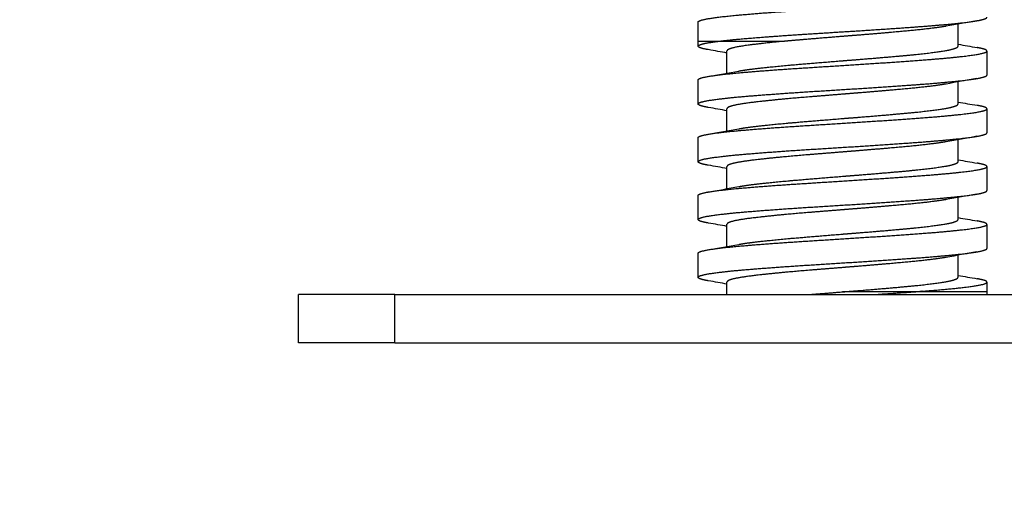
# Model space of a CAD drawing. Units: millimetres. Extents: x 0 to 19754, y -10955 to 2314.
# Drawn here: x 11189 to 11291, y -5534 to -5484 of the extents above; entities that cross this region are included whole.
import ezdxf

# ---------------------------------------------------------------- set-up
doc = ezdxf.new("R2010")
doc.units = ezdxf.units.MM
doc.layers.get('0').update_dxf_attribs({"lineweight": 25})
doc.layers.add('dim', color=6, linetype='Continuous', lineweight=13)
doc.layers.add('PV-7FC', color=7, linetype='Continuous')
doc.dimstyles.new('ISO-25', dxfattribs={"dimscale": 100, "dimtxt": 2, "dimasz": 2, "dimexe": 1.25, "dimexo": 0.625, "dimtad": 1, "dimdec": 1, "dimdsep": 46, "dimtxsty": 'Standard', "dimblk": 'CLOSEDBLANK', "dimcen": 2.5, "dimadec": 1, "dimazin": 0, "dimtm": 1e-09, "dimtfac": 0.85, "dimtdec": 1, "dimtmove": 0, "dimatfit": 3, "dimldrblk": 'CLOSEDBLANK', "dimfxl": 1, "dimtolj": 1, "dimarcsym": 0})

# ---------------------------------------------------------------- blocks, each defined once
blk = doc.blocks.new('A$C005363DC')
at = {"layer": 'PV-7FC', "extrusion": (0, 1, 0)}
for p, q in [((1733.27, 30.79), (1733.27, 33.09)), ((1709.27, 28), (1709.27, 30.31)), ((1733.27, 24.79), (1733.27, 27.09)), ((1709.27, 22), (1709.27, 24.31)), ((1733.27, 18.79), (1733.27, 21.09)), ((1709.27, 16), (1709.27, 18.31)), ((1733.27, 12.79), (1733.27, 15.09)), ((1709.27, 10), (1709.27, 12.31)), ((1733.27, 6.79), (1733.27, 9.09)), ((1709.27, 5), (1709.27, 6.31)), ((1674.77, 5), (1664.77, 5)), ((1664.77, 0), (1664.77, 5)), ((1674.77, 5), (1767.77, 5)), ((1674.77, 0), (1674.77, 5)), ((1674.77, 0), (1664.77, 0)), ((1674.77, 0), (1767.77, 0))]:
    blk.add_line(p, q, dxfattribs=at)
at = {"layer": 'PV-7FC'}
for points, weights, knots in [([(1706.27, 33.3), (1706.27, 33.46), (1707.06, 33.61), (1708.16, 33.83), (1710.55, 34.04), (1712.95, 34.26), (1716.16, 34.47), (1719.38, 34.68), (1722.79, 34.9), (1726.2, 35.11), (1729.12, 35.33), (1732.03, 35.54), (1733.89, 35.76), (1735.74, 35.97), (1736.16, 36.18), (1736.58, 36.4), (1735.48, 36.61), (1735.37, 36.63), (1735.25, 36.66)], [0.990009462037, 0.98181501156, 1, 0.974927912182, 1, 0.974927912182, 1, 0.974927912182, 1, 0.974927912182, 1, 0.974927912182, 1, 0.974927912182, 1, 0.974927912182, 1, 0.997453140997, 0.995423709248], [0.09753527, 0.09753527, 0.09753527, 0.09857143, 0.09857143, 0.1, 0.1, 0.10142857, 0.10142857, 0.10285714, 0.10285714, 0.10428571, 0.10428571, 0.10571429, 0.10571429, 0.10714286, 0.10714286, 0.10857143, 0.10857143, 0.10871654, 0.10871654, 0.10871654]), ([(1708.39, 31.31), (1709.35, 31.43), (1710.66, 31.55), (1713.08, 31.76), (1716.31, 31.98), (1719.55, 32.19), (1722.95, 32.4), (1726.35, 32.62), (1729.25, 32.83), (1732.15, 33.05), (1733.97, 33.26), (1735.79, 33.48), (1736.18, 33.69), (1736.27, 33.74), (1736.27, 33.8)], [0.987587008933, 0.986221943278, 1, 0.974927912182, 1, 0.974927912182, 1, 0.974927912182, 1, 0.974927912182, 1, 0.974927912182, 1, 0.993701229999, 0.99056729444], [0.099214946, 0.099214946, 0.099214946, 0.1, 0.1, 0.101428571, 0.101428571, 0.102857143, 0.102857143, 0.104285714, 0.104285714, 0.105714286, 0.105714286, 0.107142857, 0.107142857, 0.107501752, 0.107501752, 0.107501752]), ([(1732.04, 32.87), (1731.77, 32.83), (1731.45, 32.78), (1730, 32.56), (1727.68, 32.35), (1725.36, 32.14), (1722.64, 31.92), (1721.96, 31.87), (1721.27, 31.81)], [0.991191647046, 0.994299926943, 1, 0.974927912182, 1, 0.974927912182, 1, 0.993583032654, 0.990450791353], [0.893960932, 0.893960932, 0.893960932, 0.894285714, 0.894285714, 0.895714286, 0.895714286, 0.897142857, 0.897142857, 0.897508487, 0.897508487, 0.897508487]), ([(1721.27, 31.81), (1719.25, 31.65), (1717.33, 31.49), (1716.25, 31.4), (1715.26, 31.31)], [0.990450791353, 0.981344879527, 1, 0.989361029352, 0.98775103924], [0.897508487, 0.897508487, 0.897508487, 0.898571429, 0.898571429, 0.899177622, 0.899177622, 0.899177622]), ([(1707.33, 30.44), (1706.59, 30.56), (1706.37, 30.69), (1705.98, 30.9), (1707.11, 31.12), (1707.61, 31.21), (1708.39, 31.31)], [0.987880054005, 0.985180051162, 1, 0.974927912182, 1, 0.988705968904, 0.987587008933], [0.096298438, 0.096298438, 0.096298438, 0.097142857, 0.097142857, 0.098571429, 0.098571429, 0.099214946, 0.099214946, 0.099214946]), ([(1715.26, 31.31), (1713.91, 31.19), (1712.81, 31.06), (1710.86, 30.85), (1709.95, 30.64), (1709.27, 30.47), (1709.27, 30.31)], [0.98775103924, 0.98556688283, 1, 0.974927912182, 1, 0.981086508255, 0.990708348117], [0.899177622, 0.899177622, 0.899177622, 0.9, 0.9, 0.901428571, 0.901428571, 0.902506235, 0.902506235, 0.902506235]), ([(1721.27, 29.29), (1721.85, 29.34), (1722.42, 29.38), (1725.15, 29.6), (1727.49, 29.81), (1729.83, 30.02), (1731.33, 30.24), (1732.82, 30.45), (1733.17, 30.67), (1733.27, 30.73), (1733.27, 30.79)], [0.991535366025, 0.994608140699, 1, 0.974927912182, 1, 0.974927912182, 1, 0.974927912182, 1, 0.992817086123, 0.989749844793], [0.082549922, 0.082549922, 0.082549922, 0.082857143, 0.082857143, 0.084285714, 0.084285714, 0.085714286, 0.085714286, 0.087142857, 0.087142857, 0.087552129, 0.087552129, 0.087552129]), ([(1706.27, 27.3), (1706.27, 27.46), (1707.06, 27.61), (1708.16, 27.83), (1710.55, 28.04), (1712.95, 28.26), (1716.16, 28.47), (1719.38, 28.68), (1722.79, 28.9), (1726.2, 29.11), (1729.12, 29.33), (1732.03, 29.54), (1733.89, 29.76), (1735.74, 29.97), (1736.16, 30.18), (1736.58, 30.4), (1735.48, 30.61), (1735.37, 30.63), (1735.25, 30.66)], [0.990009462037, 0.98181501156, 1, 0.974927912182, 1, 0.974927912182, 1, 0.974927912182, 1, 0.974927912182, 1, 0.974927912182, 1, 0.974927912182, 1, 0.974927912182, 1, 0.997453140997, 0.995423709248], [0.07753527, 0.07753527, 0.07753527, 0.07857143, 0.07857143, 0.08, 0.08, 0.08142857, 0.08142857, 0.08285714, 0.08285714, 0.08428571, 0.08428571, 0.08571429, 0.08571429, 0.08714286, 0.08714286, 0.08857143, 0.08857143, 0.08871654, 0.08871654, 0.08871654]), ([(1710.5, 28.22), (1711.33, 28.38), (1712.65, 28.52), (1714.56, 28.74), (1717.13, 28.95), (1719.13, 29.12), (1721.27, 29.29)], [0.989436014186, 0.982491853229, 1, 0.974927912182, 1, 0.980319771483, 0.991535366025], [0.079002411, 0.079002411, 0.079002411, 0.08, 0.08, 0.081428571, 0.081428571, 0.082549922, 0.082549922, 0.082549922]), ([(1707.33, 24.44), (1706.59, 24.56), (1706.37, 24.69), (1705.98, 24.9), (1707.11, 25.12), (1708.24, 25.33), (1710.66, 25.55), (1713.08, 25.76), (1716.31, 25.98), (1719.55, 26.19), (1722.95, 26.4), (1726.35, 26.62), (1729.25, 26.83), (1732.15, 27.05), (1733.97, 27.26), (1735.79, 27.48), (1736.18, 27.69), (1736.27, 27.74), (1736.27, 27.8)], [0.987880054005, 0.985180051162, 1, 0.974927912182, 1, 0.974927912182, 1, 0.974927912182, 1, 0.974927912182, 1, 0.974927912182, 1, 0.974927912182, 1, 0.974927912182, 1, 0.993701229999, 0.99056729444], [0.07629844, 0.07629844, 0.07629844, 0.07714286, 0.07714286, 0.07857143, 0.07857143, 0.08, 0.08, 0.08142857, 0.08142857, 0.08285714, 0.08285714, 0.08428571, 0.08428571, 0.08571429, 0.08571429, 0.08714286, 0.08714286, 0.08750175, 0.08750175, 0.08750175]), ([(1732.04, 26.87), (1731.77, 26.83), (1731.45, 26.78), (1730, 26.56), (1727.68, 26.35), (1725.36, 26.14), (1722.64, 25.92), (1721.96, 25.87), (1721.27, 25.81)], [0.991191647046, 0.994299926943, 1, 0.974927912182, 1, 0.974927912182, 1, 0.993583032654, 0.990450791353], [0.913960932, 0.913960932, 0.913960932, 0.914285714, 0.914285714, 0.915714286, 0.915714286, 0.917142857, 0.917142857, 0.917508487, 0.917508487, 0.917508487]), ([(1721.27, 25.81), (1719.25, 25.65), (1717.33, 25.49), (1714.75, 25.28), (1712.81, 25.06), (1710.86, 24.85), (1709.95, 24.64), (1709.27, 24.47), (1709.27, 24.31)], [0.990450791353, 0.981344879527, 1, 0.974927912182, 1, 0.974927912182, 1, 0.981086508255, 0.990708348117], [0.917508487, 0.917508487, 0.917508487, 0.918571429, 0.918571429, 0.92, 0.92, 0.921428571, 0.921428571, 0.922506235, 0.922506235, 0.922506235]), ([(1706.27, 21.3), (1706.27, 21.46), (1707.06, 21.61), (1708.16, 21.83), (1710.55, 22.04), (1712.95, 22.26), (1716.16, 22.47), (1719.38, 22.68), (1722.79, 22.9), (1726.2, 23.11), (1729.12, 23.33), (1732.03, 23.54), (1733.89, 23.76), (1735.74, 23.97), (1736.16, 24.18), (1736.58, 24.4), (1735.48, 24.61), (1735.37, 24.63), (1735.25, 24.66)], [0.990009462037, 0.98181501156, 1, 0.974927912182, 1, 0.974927912182, 1, 0.974927912182, 1, 0.974927912182, 1, 0.974927912182, 1, 0.974927912182, 1, 0.974927912182, 1, 0.997453140997, 0.995423709248], [0.05753527, 0.05753527, 0.05753527, 0.05857143, 0.05857143, 0.06, 0.06, 0.06142857, 0.06142857, 0.06285714, 0.06285714, 0.06428571, 0.06428571, 0.06571429, 0.06571429, 0.06714286, 0.06714286, 0.06857143, 0.06857143, 0.06871654, 0.06871654, 0.06871654]), ([(1721.27, 23.29), (1721.85, 23.34), (1722.42, 23.38), (1725.15, 23.6), (1727.49, 23.81), (1729.83, 24.02), (1731.33, 24.24), (1732.82, 24.45), (1733.17, 24.67), (1733.27, 24.73), (1733.27, 24.79)], [0.991535366025, 0.994608140699, 1, 0.974927912182, 1, 0.974927912182, 1, 0.974927912182, 1, 0.992817086123, 0.989749844793], [0.062549922, 0.062549922, 0.062549922, 0.062857143, 0.062857143, 0.064285714, 0.064285714, 0.065714286, 0.065714286, 0.067142857, 0.067142857, 0.067552129, 0.067552129, 0.067552129]), ([(1710.5, 22.22), (1711.33, 22.38), (1712.65, 22.52), (1714.56, 22.74), (1717.13, 22.95), (1719.13, 23.12), (1721.27, 23.29)], [0.989436014186, 0.982491853229, 1, 0.974927912182, 1, 0.980319771483, 0.991535366025], [0.059002411, 0.059002411, 0.059002411, 0.06, 0.06, 0.061428571, 0.061428571, 0.062549922, 0.062549922, 0.062549922]), ([(1707.33, 18.44), (1706.59, 18.56), (1706.37, 18.69), (1705.98, 18.9), (1707.11, 19.12), (1708.24, 19.33), (1710.66, 19.55), (1713.08, 19.76), (1716.31, 19.98), (1719.55, 20.19), (1722.95, 20.4), (1726.35, 20.62), (1729.25, 20.83), (1732.15, 21.05), (1733.97, 21.26), (1735.79, 21.48), (1736.18, 21.69), (1736.27, 21.74), (1736.27, 21.8)], [0.987880054005, 0.985180051162, 1, 0.974927912182, 1, 0.974927912182, 1, 0.974927912182, 1, 0.974927912182, 1, 0.974927912182, 1, 0.974927912182, 1, 0.974927912182, 1, 0.993701229999, 0.99056729444], [0.05629844, 0.05629844, 0.05629844, 0.05714286, 0.05714286, 0.05857143, 0.05857143, 0.06, 0.06, 0.06142857, 0.06142857, 0.06285714, 0.06285714, 0.06428571, 0.06428571, 0.06571429, 0.06571429, 0.06714286, 0.06714286, 0.06750175, 0.06750175, 0.06750175]), ([(1732.04, 20.87), (1731.77, 20.83), (1731.45, 20.78), (1730, 20.56), (1727.68, 20.35), (1725.36, 20.14), (1722.64, 19.92), (1721.96, 19.87), (1721.27, 19.81)], [0.991191647046, 0.994299926943, 1, 0.974927912182, 1, 0.974927912182, 1, 0.993583032654, 0.990450791353], [0.933960932, 0.933960932, 0.933960932, 0.934285714, 0.934285714, 0.935714286, 0.935714286, 0.937142857, 0.937142857, 0.937508487, 0.937508487, 0.937508487]), ([(1721.27, 19.81), (1719.25, 19.65), (1717.33, 19.49), (1714.75, 19.28), (1712.81, 19.06), (1710.86, 18.85), (1709.95, 18.64), (1709.27, 18.47), (1709.27, 18.31)], [0.990450791353, 0.981344879527, 1, 0.974927912182, 1, 0.974927912182, 1, 0.981086508255, 0.990708348117], [0.937508487, 0.937508487, 0.937508487, 0.938571429, 0.938571429, 0.94, 0.94, 0.941428571, 0.941428571, 0.942506235, 0.942506235, 0.942506235]), ([(1706.27, 15.3), (1706.27, 15.46), (1707.06, 15.61), (1708.16, 15.83), (1710.55, 16.04), (1712.95, 16.26), (1716.16, 16.47), (1719.38, 16.68), (1722.79, 16.9), (1726.2, 17.11), (1729.12, 17.33), (1732.03, 17.54), (1733.89, 17.76), (1735.74, 17.97), (1736.16, 18.18), (1736.58, 18.4), (1735.48, 18.61), (1735.37, 18.63), (1735.25, 18.66)], [0.990009462037, 0.98181501156, 1, 0.974927912182, 1, 0.974927912182, 1, 0.974927912182, 1, 0.974927912182, 1, 0.974927912182, 1, 0.974927912182, 1, 0.974927912182, 1, 0.997453140997, 0.995423709248], [0.03753527, 0.03753527, 0.03753527, 0.03857143, 0.03857143, 0.04, 0.04, 0.04142857, 0.04142857, 0.04285714, 0.04285714, 0.04428571, 0.04428571, 0.04571429, 0.04571429, 0.04714286, 0.04714286, 0.04857143, 0.04857143, 0.04871654, 0.04871654, 0.04871654]), ([(1721.27, 17.29), (1721.85, 17.34), (1722.42, 17.38), (1725.15, 17.6), (1727.49, 17.81), (1729.83, 18.02), (1731.33, 18.24), (1732.82, 18.45), (1733.17, 18.67), (1733.27, 18.73), (1733.27, 18.79)], [0.991535366025, 0.994608140699, 1, 0.974927912182, 1, 0.974927912182, 1, 0.974927912182, 1, 0.992817086123, 0.989749844793], [0.042549922, 0.042549922, 0.042549922, 0.042857143, 0.042857143, 0.044285714, 0.044285714, 0.045714286, 0.045714286, 0.047142857, 0.047142857, 0.047552129, 0.047552129, 0.047552129]), ([(1710.5, 16.22), (1711.33, 16.38), (1712.65, 16.52), (1714.56, 16.74), (1717.13, 16.95), (1719.13, 17.12), (1721.27, 17.29)], [0.989436014186, 0.982491853229, 1, 0.974927912182, 1, 0.980319771483, 0.991535366025], [0.039002411, 0.039002411, 0.039002411, 0.04, 0.04, 0.041428571, 0.041428571, 0.042549922, 0.042549922, 0.042549922]), ([(1707.33, 12.44), (1706.59, 12.56), (1706.37, 12.69), (1705.98, 12.9), (1707.11, 13.12), (1708.24, 13.33), (1710.66, 13.55), (1713.08, 13.76), (1716.31, 13.98), (1719.55, 14.19), (1722.95, 14.4), (1726.35, 14.62), (1729.25, 14.83), (1732.15, 15.05), (1733.97, 15.26), (1735.79, 15.48), (1736.18, 15.69), (1736.27, 15.74), (1736.27, 15.8)], [0.987880054005, 0.985180051162, 1, 0.974927912182, 1, 0.974927912182, 1, 0.974927912182, 1, 0.974927912182, 1, 0.974927912182, 1, 0.974927912182, 1, 0.974927912182, 1, 0.993701229999, 0.99056729444], [0.03629844, 0.03629844, 0.03629844, 0.03714286, 0.03714286, 0.03857143, 0.03857143, 0.04, 0.04, 0.04142857, 0.04142857, 0.04285714, 0.04285714, 0.04428571, 0.04428571, 0.04571429, 0.04571429, 0.04714286, 0.04714286, 0.04750175, 0.04750175, 0.04750175]), ([(1732.04, 14.87), (1731.77, 14.83), (1731.45, 14.78), (1730, 14.56), (1727.68, 14.35), (1725.36, 14.14), (1722.64, 13.92), (1721.96, 13.87), (1721.27, 13.81)], [0.991191647046, 0.994299926943, 1, 0.974927912182, 1, 0.974927912182, 1, 0.993583032654, 0.990450791353], [0.953960932, 0.953960932, 0.953960932, 0.954285714, 0.954285714, 0.955714286, 0.955714286, 0.957142857, 0.957142857, 0.957508487, 0.957508487, 0.957508487]), ([(1721.27, 13.81), (1719.25, 13.65), (1717.33, 13.49), (1714.75, 13.28), (1712.81, 13.06), (1710.86, 12.85), (1709.95, 12.64), (1709.27, 12.47), (1709.27, 12.31)], [0.990450791353, 0.981344879527, 1, 0.974927912182, 1, 0.974927912182, 1, 0.981086508255, 0.990708348117], [0.957508487, 0.957508487, 0.957508487, 0.958571429, 0.958571429, 0.96, 0.96, 0.961428571, 0.961428571, 0.962506235, 0.962506235, 0.962506235]), ([(1706.27, 9.3), (1706.27, 9.46), (1707.06, 9.61), (1708.16, 9.83), (1710.55, 10.04), (1712.95, 10.26), (1716.16, 10.47), (1719.38, 10.68), (1722.79, 10.9), (1726.2, 11.11), (1729.12, 11.33), (1732.03, 11.54), (1733.89, 11.76), (1735.74, 11.97), (1736.16, 12.18), (1736.58, 12.4), (1735.48, 12.61), (1735.37, 12.63), (1735.25, 12.66)], [0.990009462037, 0.98181501156, 1, 0.974927912182, 1, 0.974927912182, 1, 0.974927912182, 1, 0.974927912182, 1, 0.974927912182, 1, 0.974927912182, 1, 0.974927912182, 1, 0.997453140997, 0.995423709248], [0.01753527, 0.01753527, 0.01753527, 0.01857143, 0.01857143, 0.02, 0.02, 0.02142857, 0.02142857, 0.02285714, 0.02285714, 0.02428571, 0.02428571, 0.02571429, 0.02571429, 0.02714286, 0.02714286, 0.02857143, 0.02857143, 0.02871654, 0.02871654, 0.02871654]), ([(1721.27, 11.29), (1721.85, 11.34), (1722.42, 11.38), (1725.15, 11.6), (1727.49, 11.81), (1729.83, 12.02), (1731.33, 12.24), (1732.82, 12.45), (1733.17, 12.67), (1733.27, 12.73), (1733.27, 12.79)], [0.991535366025, 0.994608140699, 1, 0.974927912182, 1, 0.974927912182, 1, 0.974927912182, 1, 0.992817086123, 0.989749844793], [0.022549922, 0.022549922, 0.022549922, 0.022857143, 0.022857143, 0.024285714, 0.024285714, 0.025714286, 0.025714286, 0.027142857, 0.027142857, 0.027552129, 0.027552129, 0.027552129]), ([(1710.5, 10.22), (1711.33, 10.38), (1712.65, 10.52), (1714.56, 10.74), (1717.13, 10.95), (1719.13, 11.12), (1721.27, 11.29)], [0.989436014186, 0.982491853229, 1, 0.974927912182, 1, 0.980319771483, 0.991535366025], [0.019002411, 0.019002411, 0.019002411, 0.02, 0.02, 0.021428571, 0.021428571, 0.022549922, 0.022549922, 0.022549922]), ([(1707.33, 6.44), (1706.59, 6.56), (1706.37, 6.69), (1705.98, 6.9), (1707.11, 7.12), (1708.24, 7.33), (1710.66, 7.55), (1713.08, 7.76), (1716.31, 7.98), (1719.55, 8.19), (1722.95, 8.4), (1726.35, 8.62), (1729.25, 8.83), (1732.15, 9.05), (1733.97, 9.26), (1735.79, 9.48), (1736.18, 9.69), (1736.27, 9.74), (1736.27, 9.8)], [0.987880054005, 0.985180051162, 1, 0.974927912182, 1, 0.974927912182, 1, 0.974927912182, 1, 0.974927912182, 1, 0.974927912182, 1, 0.974927912182, 1, 0.974927912182, 1, 0.993701229999, 0.99056729444], [0.01629844, 0.01629844, 0.01629844, 0.01714286, 0.01714286, 0.01857143, 0.01857143, 0.02, 0.02, 0.02142857, 0.02142857, 0.02285714, 0.02285714, 0.02428571, 0.02428571, 0.02571429, 0.02571429, 0.02714286, 0.02714286, 0.02750175, 0.02750175, 0.02750175]), ([(1732.04, 8.87), (1731.77, 8.83), (1731.45, 8.78), (1730, 8.56), (1727.68, 8.35), (1725.36, 8.14), (1722.64, 7.92), (1721.96, 7.87), (1721.27, 7.81)], [0.991191647046, 0.994299926943, 1, 0.974927912182, 1, 0.974927912182, 1, 0.993583032654, 0.990450791353], [0.973960932, 0.973960932, 0.973960932, 0.974285714, 0.974285714, 0.975714286, 0.975714286, 0.977142857, 0.977142857, 0.977508487, 0.977508487, 0.977508487]), ([(1721.27, 7.81), (1719.25, 7.65), (1717.33, 7.49), (1714.75, 7.28), (1712.81, 7.06), (1710.86, 6.85), (1709.95, 6.64), (1709.27, 6.47), (1709.27, 6.31)], [0.990450791353, 0.981344879527, 1, 0.974927912182, 1, 0.974927912182, 1, 0.981086508255, 0.990708348117], [0.977508487, 0.977508487, 0.977508487, 0.978571429, 0.978571429, 0.98, 0.98, 0.981428571, 0.981428571, 0.982506235, 0.982506235, 0.982506235]), ([(1721.27, 5.29), (1721.85, 5.34), (1722.42, 5.38), (1725.15, 5.6), (1727.49, 5.81), (1729.83, 6.02), (1731.33, 6.24), (1732.82, 6.45), (1733.17, 6.67), (1733.27, 6.73), (1733.27, 6.79)], [0.991535366025, 0.994608140699, 1, 0.974927912182, 1, 0.974927912182, 1, 0.974927912182, 1, 0.992817086123, 0.989749844793], [0.002549922, 0.002549922, 0.002549922, 0.002857143, 0.002857143, 0.004285714, 0.004285714, 0.005714286, 0.005714286, 0.007142857, 0.007142857, 0.007552129, 0.007552129, 0.007552129]), ([(1728.61, 5.29), (1728.87, 5.31), (1729.12, 5.33), (1732.03, 5.54), (1733.89, 5.76), (1735.74, 5.97), (1736.16, 6.18), (1736.58, 6.4), (1735.48, 6.61), (1735.37, 6.63), (1735.25, 6.66)], [0.99601944514, 0.997820209582, 1, 0.974927912182, 1, 0.974927912182, 1, 0.974927912182, 1, 0.997453140997, 0.995423709248], [0.004161513, 0.004161513, 0.004161513, 0.004285714, 0.004285714, 0.005714286, 0.005714286, 0.007142857, 0.007142857, 0.008571429, 0.008571429, 0.008716545, 0.008716545, 0.008716545])]:
    blk.add_rational_spline(points, weights, degree=2, knots=knots, dxfattribs=at)
for points in [[(1706.27, 31.31), (1706.27, 31.97), (1706.27, 32.64), (1706.27, 33.3)], [(1735.21, 33.44), (1734.15, 33.25), (1733.09, 33.06), (1732.04, 32.87)], [(1706.27, 30.8), (1706.27, 30.97), (1706.27, 31.14), (1706.27, 31.31)], [(1733.27, 31), (1733.93, 30.89), (1734.59, 30.77), (1735.25, 30.66)], [(1709.27, 30.09), (1708.63, 30.21), (1707.98, 30.32), (1707.33, 30.44)], [(1736.27, 30.3), (1736.27, 29.47), (1736.27, 28.63), (1736.27, 27.8)], [(1707.29, 27.66), (1708.36, 27.84), (1709.43, 28.03), (1710.5, 28.22)], [(1706.27, 24.8), (1706.27, 25.63), (1706.27, 26.47), (1706.27, 27.3)], [(1735.21, 27.44), (1734.15, 27.25), (1733.09, 27.06), (1732.04, 26.87)], [(1733.27, 25), (1733.93, 24.89), (1734.59, 24.77), (1735.25, 24.66)], [(1709.27, 24.09), (1708.63, 24.21), (1707.98, 24.32), (1707.33, 24.44)], [(1736.27, 24.3), (1736.27, 23.47), (1736.27, 22.63), (1736.27, 21.8)], [(1707.29, 21.66), (1708.36, 21.84), (1709.43, 22.03), (1710.5, 22.22)], [(1706.27, 18.8), (1706.27, 19.63), (1706.27, 20.47), (1706.27, 21.3)], [(1735.21, 21.44), (1734.15, 21.25), (1733.09, 21.06), (1732.04, 20.87)], [(1709.27, 18.09), (1708.63, 18.21), (1707.98, 18.32), (1707.33, 18.44)], [(1733.27, 19), (1733.93, 18.89), (1734.59, 18.77), (1735.25, 18.66)], [(1736.27, 18.3), (1736.27, 17.47), (1736.27, 16.63), (1736.27, 15.8)], [(1707.29, 15.66), (1708.36, 15.84), (1709.43, 16.03), (1710.5, 16.22)], [(1735.21, 15.44), (1734.15, 15.25), (1733.09, 15.06), (1732.04, 14.87)], [(1706.27, 12.8), (1706.27, 13.63), (1706.27, 14.47), (1706.27, 15.3)], [(1709.27, 12.09), (1708.63, 12.21), (1707.98, 12.32), (1707.33, 12.44)], [(1733.27, 13), (1733.93, 12.89), (1734.59, 12.77), (1735.25, 12.66)], [(1736.27, 12.3), (1736.27, 11.47), (1736.27, 10.63), (1736.27, 9.8)], [(1706.27, 6.8), (1706.27, 7.63), (1706.27, 8.47), (1706.27, 9.3)], [(1707.29, 9.66), (1708.36, 9.84), (1709.43, 10.03), (1710.5, 10.22)], [(1735.21, 9.44), (1734.15, 9.25), (1733.09, 9.06), (1732.04, 8.87)], [(1709.27, 6.09), (1708.63, 6.21), (1707.98, 6.32), (1707.33, 6.44)], [(1733.27, 7), (1733.93, 6.89), (1734.59, 6.77), (1735.25, 6.66)], [(1736.27, 6.3), (1736.27, 5.96), (1736.27, 5.63), (1736.27, 5.29)], [(1736.27, 5.29), (1736.27, 5.19), (1736.27, 5.1), (1736.27, 5)]]:
    blk.add_open_spline(points, degree=3, dxfattribs=at)
for points, knots in [([(1706.27, 31.31), (1706.27, 31.31), (1706.49, 31.31), (1706.98, 31.31), (1707.06, 31.31), (1707.47, 31.31), (1707.89, 31.31), (1708.39, 31.31)], [-8.094949, -8.094949, -8.094949, -8.094949, -3.676481, -3.676481, -2.948103, -2.948103, 0, 0, 0, 0]), ([(1708.39, 31.31), (1709.18, 31.31), (1710.02, 31.31), (1711.21, 31.31), (1711.5, 31.31), (1712.9, 31.31), (1714.07, 31.31), (1715.26, 31.31)], [-7.320847, -7.320847, -7.320847, -7.320847, -4.500814, -4.500814, -3.574226, -3.574226, 0, 0, 0, 0]), ([(1728.61, 5.29), (1727.32, 5.29), (1726, 5.29), (1723.58, 5.29), (1722.37, 5.29), (1721.27, 5.29)], [-7.868053, -7.868053, -7.868053, -7.868053, -3.666566, -3.666566, 0, 0, 0, 0]), ([(1736.27, 5.29), (1736.27, 5.29), (1736.25, 5.29), (1736.19, 5.29), (1736.16, 5.29), (1735.85, 5.29), (1735.21, 5.29), (1734.12, 5.29), (1733.99, 5.29), (1732.8, 5.29), (1731.44, 5.29), (1729.45, 5.29), (1729.04, 5.29), (1728.61, 5.29)], [-15.929259, -15.929259, -15.929259, -15.929259, -14.541355, -14.541355, -13.809638, -13.809638, -8.010095, -8.010095, -7.282006, -7.282006, -1.464719, -1.464719, 0, 0, 0, 0])]:
    blk.add_open_spline(points, degree=3, knots=knots, dxfattribs=at)
for points, weights in [([(1717.69, 5), (1719.44, 5.14), (1721.27, 5.29)], [0.995047446308, 0.98190738364, 0.991535366025]), ([(1724.37, 5), (1726.62, 5.15), (1728.61, 5.29)], [0.990882166266, 0.982056141401, 0.99601944514])]:
    blk.add_rational_spline(points, weights, degree=2, dxfattribs=at)
blk = doc.blocks.new('_ClosedBlank')
at = {"color": 0, "lineweight": -2}
for p, q in [((-1, 0.16667), (0, 0)), ((-1, 0.16667), (-1, -0.16667)), ((0, 0), (-1, -0.16667))]:
    blk.add_line(p, q, dxfattribs=at)
blk = doc.blocks.new('*D24')
at = {"layer": 'Defpoints', "color": 0, "transparency": 16777216}
for p in [(9770.68, -5107.82), (13555.1, -5107.82), (13555.1, -6193.26)]:
    blk.add_point(p, dxfattribs=at)
at = {"layer": 'dim', "color": 0, "lineweight": -2, "transparency": 16777216}
for p, q in [((9770.68, -5170.32), (9770.68, -6318.26)), ((13555.1, -5170.32), (13555.1, -6318.26)), ((9970.68, -6193.26), (13355.1, -6193.26))]:
    blk.add_line(p, q, dxfattribs=at)
at = {"layer": 'dim', "color": 0, "lineweight": -2, "transparency": 16777216, "xscale": 200, "yscale": 200, "zscale": 200, "rotation": 180}
blk.add_blockref('_ClosedBlank', (9770.68, -6193.26), dxfattribs=at)
at = {"layer": 'dim', "color": 0, "lineweight": -2, "transparency": 16777216, "xscale": 200, "yscale": 200, "zscale": 200}
blk.add_blockref('_ClosedBlank', (13555.1, -6193.26), dxfattribs=at)
at = {"layer": 'dim', "color": 0, "transparency": 16777216, "insert": (11662.89, -6030.76), "char_height": 200, "attachment_point": 5}
blk.add_mtext('\\A1;3784.4', dxfattribs=at)

msp = doc.modelspace()

# ---------------------------------------------------------------- block references
at = {"layer": 'dim'}
msp.add_blockref('A$C005363DC', (9553.26, -5517.82), dxfattribs=at)

# ---------------------------------------------------------------- dimensions: what is measured, and where the dimension line sits
dim = msp.add_linear_dim(base=(13555.1, -6193.26), p1=(9770.68, -5107.82), p2=(13555.1, -5107.82), dimstyle='ISO-25', override={"dimcen": 206.39122}, dxfattribs=at)
dim.commit()
dim.dimension.update_dxf_attribs({"geometry": '*D24', "text_midpoint": (11662.89, -6030.76)})

doc.saveas('drawing.dxf')
